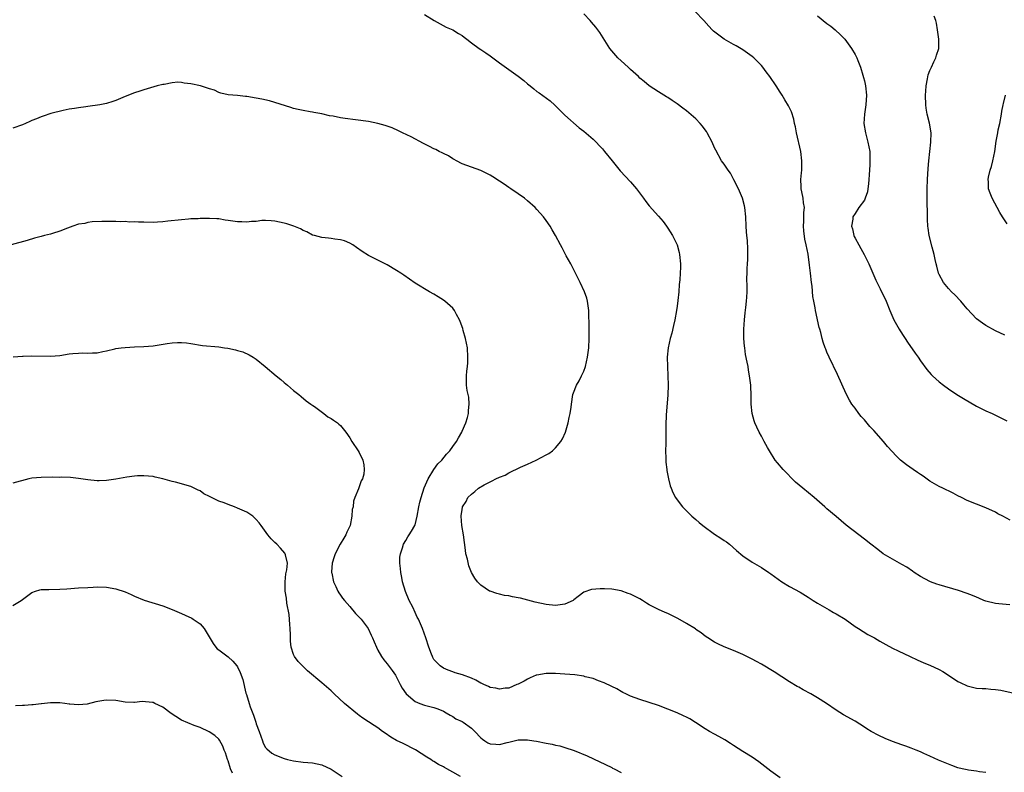
# Model space of a CAD drawing. Units: inches. Extents: x 2679000 to 2682000, y 1551000 to 1552696.
# Drawn here: x 2680026 to 2680237, y 1552372 to 1552533 of the extents above; entities that cross this region are included whole.
import ezdxf

# ---------------------------------------------------------------- set-up
doc = ezdxf.new("R2010")
doc.units = ezdxf.units.IN
doc.header["$MEASUREMENT"] = 0
doc.layers.add('LD26791551_10ft', color=62, linetype='Continuous')

msp = doc.modelspace()

# ---------------------------------------------------------------- linework, layer by layer
at = {"layer": 'LD26791551_10ft'}
for points, elevation in [([(2680113, 1552534.31), (2680115.02, 1552533), (2680117.59, 1552531.59), (2680119, 1552530.97), (2680120.23, 1552530.23), (2680121, 1552529.77), (2680121.44, 1552529.44), (2680122, 1552529), (2680123, 1552528.24), (2680124.68, 1552527), (2680125, 1552526.8), (2680126.07, 1552526.07), (2680127, 1552525.42), (2680129, 1552523.91), (2680133, 1552521.09), (2680134.18, 1552520.18), (2680135, 1552519.44), (2680135.54, 1552519), (2680136.36, 1552518.37), (2680137, 1552517.85), (2680137.5, 1552517.5), (2680139.82, 1552515.82), (2680140.86, 1552514.86), (2680143, 1552512.76), (2680146.05, 1552510.05), (2680147, 1552509.32), (2680149, 1552507.61), (2680151, 1552505.57), (2680151.48, 1552505), (2680153.1, 1552503), (2680154.82, 1552500.82), (2680157, 1552498.48), (2680158.31, 1552497), (2680159.78, 1552495), (2680160.28, 1552494.28), (2680161, 1552493.38), (2680163, 1552491.18), (2680164.02, 1552490.02), (2680164.7, 1552489), (2680164.84, 1552488.84), (2680165, 1552488.6), (2680166.02, 1552487), (2680166.98, 1552485), (2680167.41, 1552483.41), (2680167.5, 1552483), (2680167.71, 1552481), (2680167.71, 1552480.29), (2680167.66, 1552479), (2680167.54, 1552477.54), (2680167.43, 1552476.57), (2680167.33, 1552475), (2680167.16, 1552473.16), (2680167, 1552471.93), (2680166.87, 1552471), (2680166.5, 1552469), (2680166.23, 1552467.77), (2680165.84, 1552466.16), (2680165.51, 1552465), (2680165.06, 1552463), (2680164.86, 1552461), (2680164.9, 1552459), (2680165.01, 1552457), (2680165.05, 1552455), (2680164.96, 1552452.96), (2680164.6, 1552448.6), (2680164.54, 1552446.54), (2680164.58, 1552445), (2680164.59, 1552443.41), (2680164.53, 1552442.53), (2680164.52, 1552441), (2680164.59, 1552439.41), (2680164.56, 1552439), (2680164.55, 1552438.55), (2680164.76, 1552437), (2680164.77, 1552436.77), (2680165.11, 1552435), (2680165.49, 1552433.49), (2680165.68, 1552433), (2680166.08, 1552432.08), (2680166.65, 1552431), (2680167, 1552430.48), (2680168.15, 1552429), (2680169, 1552428.18), (2680170.14, 1552427), (2680171, 1552426.31), (2680171.68, 1552425.68), (2680172.45, 1552425), (2680175, 1552423.17), (2680176.31, 1552422.31), (2680177, 1552421.82), (2680177.5, 1552421.5), (2680178.15, 1552421), (2680179.67, 1552419.67), (2680181, 1552418.57), (2680183, 1552417.2), (2680185, 1552416.02), (2680186.58, 1552415), (2680187, 1552414.71), (2680189.33, 1552413), (2680191, 1552411.98), (2680193.26, 1552410.74), (2680195, 1552409.69), (2680196.03, 1552409), (2680197, 1552408.39), (2680199, 1552407.25), (2680199.49, 1552407), (2680200.43, 1552406.43), (2680201, 1552406.11), (2680202.87, 1552405), (2680205, 1552403.46), (2680205.74, 1552403), (2680207.71, 1552401.71), (2680209.14, 1552401), (2680210.31, 1552400.31), (2680211.58, 1552399.58), (2680213, 1552398.81), (2680214.2, 1552398.2), (2680216.76, 1552397), (2680218.3, 1552396.3), (2680219.69, 1552395.69), (2680221, 1552395.17), (2680223, 1552394.25), (2680223.8, 1552393.8), (2680225.02, 1552393.02), (2680227, 1552391.69), (2680227.45, 1552391.45), (2680229, 1552390.73), (2680230.4, 1552390.4), (2680231, 1552390.28), (2680232.19, 1552390.19), (2680233, 1552390.15), (2680234.05, 1552390.05), (2680235, 1552389.99), (2680236.21, 1552389.79), (2680239, 1552389.19)], 8970), ([(2680238.09, 1552408.09), (2680235.72, 1552408.28), (2680235, 1552408.36), (2680233, 1552408.82), (2680232.55, 1552409), (2680231.49, 1552409.49), (2680231, 1552409.67), (2680230.09, 1552410.09), (2680229, 1552410.49), (2680227.14, 1552411.14), (2680223, 1552412.32), (2680222.51, 1552412.51), (2680221.11, 1552413), (2680221, 1552413.04), (2680219, 1552414.15), (2680217.68, 1552415), (2680217.28, 1552415.28), (2680216.08, 1552416.08), (2680215, 1552416.71), (2680213, 1552417.84), (2680211.04, 1552419), (2680209.88, 1552419.88), (2680208.36, 1552421), (2680207, 1552422.09), (2680205.8, 1552423), (2680203.13, 1552425.13), (2680202.05, 1552426.05), (2680201, 1552426.92), (2680199, 1552428.62), (2680198.58, 1552429), (2680196.26, 1552431), (2680193.82, 1552433), (2680192.31, 1552434.31), (2680189.61, 1552437), (2680188.41, 1552438.41), (2680187.94, 1552439), (2680186.71, 1552441), (2680186.32, 1552441.68), (2680185.59, 1552443), (2680185, 1552444.12), (2680184.5, 1552445), (2680184.02, 1552446.02), (2680183.59, 1552447), (2680183.43, 1552447.43), (2680183.03, 1552449), (2680182.83, 1552451), (2680182.78, 1552452.78), (2680182.8, 1552453), (2680182.7, 1552454.7), (2680182.71, 1552455), (2680182.51, 1552456.51), (2680182.47, 1552457), (2680182.24, 1552458.24), (2680182.13, 1552459), (2680181.93, 1552459.93), (2680181.62, 1552461.62), (2680181.42, 1552463), (2680181.38, 1552463.38), (2680181.26, 1552465), (2680181.25, 1552467), (2680181.36, 1552469), (2680181.53, 1552470.47), (2680181.65, 1552471.65), (2680181.84, 1552473), (2680181.87, 1552473.87), (2680181.95, 1552475), (2680181.95, 1552476.05), (2680181.9, 1552477.9), (2680181.94, 1552479), (2680181.95, 1552479.95), (2680182.05, 1552481), (2680182.12, 1552481.88), (2680182.12, 1552483), (2680182.08, 1552484.08), (2680181.99, 1552485.99), (2680181.86, 1552487), (2680181.83, 1552487.83), (2680181.71, 1552489), (2680181.63, 1552491), (2680181.44, 1552493), (2680181.36, 1552493.36), (2680180.92, 1552495), (2680180.06, 1552497), (2680179.09, 1552498.91), (2680178.37, 1552500.37), (2680177.86, 1552501), (2680177, 1552502.3), (2680176.47, 1552503), (2680175.24, 1552505.24), (2680175, 1552505.76), (2680174.48, 1552507), (2680173.42, 1552509), (2680173.25, 1552509.25), (2680173, 1552509.62), (2680172.4, 1552510.4), (2680171.9, 1552511), (2680171, 1552511.95), (2680169, 1552513.66), (2680168.22, 1552514.22), (2680167, 1552515.2), (2680165.9, 1552515.9), (2680165, 1552516.55), (2680164.71, 1552516.71), (2680163, 1552517.71), (2680161, 1552519.06), (2680159.92, 1552519.92), (2680159, 1552520.7), (2680158.71, 1552521), (2680157, 1552522.5), (2680156.5, 1552523), (2680155, 1552524.35), (2680154.31, 1552525), (2680153, 1552526.49), (2680152.57, 1552527), (2680150.43, 1552530.43), (2680150.03, 1552531), (2680149.57, 1552531.57), (2680148.67, 1552532.67), (2680148.39, 1552533), (2680147, 1552534.42)], 8980), ([(2680238.18, 1552426.18), (2680236.63, 1552427), (2680235.55, 1552427.55), (2680235, 1552427.86), (2680233, 1552428.82), (2680231, 1552429.58), (2680229, 1552430.39), (2680227.76, 1552431), (2680227, 1552431.4), (2680225.97, 1552431.97), (2680225, 1552432.41), (2680224.61, 1552432.61), (2680223.78, 1552433), (2680223, 1552433.34), (2680221, 1552434.49), (2680219.54, 1552435.54), (2680219, 1552435.91), (2680218.37, 1552436.37), (2680217.41, 1552437), (2680216, 1552438), (2680214.71, 1552439), (2680213.85, 1552439.85), (2680211.94, 1552441.94), (2680211.08, 1552443), (2680209, 1552445.33), (2680208.2, 1552446.2), (2680207, 1552447.62), (2680206.35, 1552448.35), (2680205.83, 1552449), (2680205, 1552450.09), (2680204.35, 1552451), (2680203.81, 1552451.81), (2680203.14, 1552453.14), (2680201.29, 1552457.29), (2680199.49, 1552461), (2680199, 1552462.1), (2680198.73, 1552462.73), (2680198.63, 1552463), (2680198.22, 1552464.22), (2680197.99, 1552465), (2680197.69, 1552466.31), (2680197.49, 1552467), (2680197.37, 1552467.37), (2680196.52, 1552471), (2680196.45, 1552471.55), (2680196.18, 1552473), (2680196.02, 1552474.02), (2680195.83, 1552476.17), (2680195.73, 1552477), (2680195.51, 1552479), (2680195.3, 1552480.7), (2680194.98, 1552483.02), (2680194.58, 1552485), (2680194.25, 1552486.25), (2680194.06, 1552488.06), (2680193.98, 1552489), (2680194.09, 1552490.09), (2680194.09, 1552491), (2680194.04, 1552491.96), (2680194.21, 1552493), (2680194, 1552494), (2680193.93, 1552495), (2680193.63, 1552496.37), (2680193.51, 1552497), (2680193.48, 1552497.48), (2680193.45, 1552499), (2680193.58, 1552500.42), (2680193.61, 1552501), (2680193.65, 1552503), (2680193.41, 1552505), (2680192.46, 1552509), (2680192.25, 1552510.25), (2680192.08, 1552511), (2680191.92, 1552511.92), (2680191.44, 1552513.44), (2680190.77, 1552514.77), (2680190.03, 1552516.03), (2680189.4, 1552517), (2680189, 1552517.66), (2680188.13, 1552519), (2680186.78, 1552521), (2680186, 1552522), (2680185.3, 1552523), (2680185, 1552523.34), (2680183.35, 1552525), (2680183, 1552525.3), (2680182.02, 1552526.02), (2680181, 1552526.71), (2680179.57, 1552527.57), (2680179, 1552527.88), (2680177, 1552529.03), (2680175.87, 1552529.87), (2680174.75, 1552530.75), (2680174.48, 1552531), (2680173.75, 1552531.75), (2680172.7, 1552533), (2680170.78, 1552535)], 8990), ([(2680197, 1552533.98), (2680199, 1552532.39), (2680199.8, 1552531.8), (2680200.78, 1552531), (2680201.91, 1552529.91), (2680202.81, 1552529), (2680204.23, 1552527), (2680205, 1552525.71), (2680205.36, 1552525), (2680205.58, 1552524.42), (2680206.17, 1552523), (2680206.67, 1552521.33), (2680206.83, 1552520.83), (2680207, 1552520.1), (2680207.22, 1552519), (2680207.43, 1552517), (2680207.34, 1552515), (2680207.04, 1552513), (2680206.92, 1552511), (2680207.23, 1552509), (2680207.77, 1552507), (2680207.98, 1552505.98), (2680208.15, 1552505), (2680208.18, 1552504.18), (2680208.18, 1552503), (2680208.15, 1552502.15), (2680208.01, 1552499.99), (2680207.98, 1552499), (2680207.9, 1552498.1), (2680207.77, 1552497), (2680207.65, 1552496.35), (2680207.19, 1552495), (2680207, 1552494.58), (2680205.85, 1552493), (2680205, 1552491.76), (2680204.57, 1552491), (2680204.53, 1552490.53), (2680204.24, 1552489), (2680204.43, 1552488.43), (2680204.72, 1552487), (2680204.82, 1552486.82), (2680205, 1552486.46), (2680205.79, 1552485), (2680206.26, 1552484.26), (2680206.93, 1552483), (2680207.96, 1552481), (2680208.82, 1552479), (2680209.46, 1552477.46), (2680210.4, 1552475.6), (2680211.65, 1552473), (2680212.45, 1552471), (2680213.31, 1552469), (2680214.42, 1552467), (2680214.64, 1552466.64), (2680215.43, 1552465.43), (2680215.74, 1552465), (2680216.24, 1552464.24), (2680217.87, 1552461.87), (2680218.48, 1552461), (2680219, 1552460.22), (2680220.36, 1552458.36), (2680221.29, 1552457.29), (2680221.59, 1552457), (2680223, 1552455.73), (2680223.9, 1552455), (2680225, 1552454.21), (2680226.8, 1552453), (2680228.16, 1552452.16), (2680231, 1552450.53), (2680233, 1552449.55), (2680234.31, 1552449), (2680237.43, 1552447.43)], 9000), ([(2680237, 1552465.69), (2680235, 1552466.64), (2680233, 1552467.8), (2680232.27, 1552468.27), (2680231, 1552469.22), (2680229, 1552471.34), (2680228.23, 1552472.23), (2680227.62, 1552473), (2680226.31, 1552474.31), (2680225.65, 1552475), (2680225, 1552475.71), (2680223.92, 1552477), (2680223, 1552478.7), (2680222.85, 1552479), (2680222.48, 1552480.48), (2680222.32, 1552481), (2680222.11, 1552481.89), (2680221.9, 1552483), (2680221.5, 1552484.5), (2680220.88, 1552487), (2680220.62, 1552488.62), (2680220.57, 1552489), (2680220.47, 1552490.47), (2680220.49, 1552491.51), (2680220.42, 1552494.42), (2680220.44, 1552495.56), (2680220.43, 1552497), (2680220.49, 1552499), (2680220.65, 1552501.35), (2680220.81, 1552503), (2680221.01, 1552505), (2680221.24, 1552507), (2680221.3, 1552509), (2680220.94, 1552511.06), (2680220.45, 1552513), (2680220.23, 1552514.23), (2680220.14, 1552515), (2680220.06, 1552517), (2680220.11, 1552517.89), (2680220.19, 1552519), (2680220.5, 1552520.5), (2680220.64, 1552521.36), (2680221, 1552522.29), (2680221.33, 1552523), (2680221.83, 1552524.17), (2680222.31, 1552525), (2680222.43, 1552525.57), (2680222.91, 1552527), (2680222.92, 1552529), (2680222.66, 1552531), (2680222.4, 1552532.4), (2680222.25, 1552533), (2680221.94, 1552533.94)], 9010), ([(2680233, 1552372.21), (2680231.62, 1552372.38), (2680231, 1552372.49), (2680229.27, 1552372.73), (2680229, 1552372.77), (2680227.9, 1552373), (2680227, 1552373.24), (2680225.72, 1552373.72), (2680225, 1552373.97), (2680222.86, 1552374.86), (2680221, 1552375.69), (2680219.7, 1552376.3), (2680219, 1552376.61), (2680218.05, 1552377), (2680217, 1552377.43), (2680215.84, 1552377.84), (2680215, 1552378.11), (2680213, 1552378.84), (2680211.47, 1552379.47), (2680210.1, 1552380.1), (2680208.49, 1552381), (2680207.56, 1552381.56), (2680207, 1552381.93), (2680205, 1552383.18), (2680202.57, 1552384.57), (2680201, 1552385.51), (2680198.88, 1552387), (2680197, 1552388.19), (2680195.58, 1552389), (2680193.9, 1552389.9), (2680193, 1552390.43), (2680192.61, 1552390.61), (2680191, 1552391.6), (2680187.72, 1552393.72), (2680185, 1552395.35), (2680183.94, 1552395.94), (2680183, 1552396.48), (2680181, 1552397.47), (2680179, 1552398.29), (2680177.05, 1552399.05), (2680175.69, 1552399.69), (2680175, 1552400.08), (2680173.56, 1552401), (2680173, 1552401.39), (2680172.1, 1552402.1), (2680171, 1552402.82), (2680170.9, 1552402.9), (2680169, 1552404.09), (2680167.13, 1552405.13), (2680165, 1552406.19), (2680164.43, 1552406.43), (2680163, 1552407.07), (2680161, 1552408.08), (2680160.41, 1552408.41), (2680159.56, 1552409), (2680159, 1552409.32), (2680157, 1552410.34), (2680156.52, 1552410.52), (2680155, 1552411.03), (2680153, 1552411.38), (2680151.45, 1552411.45), (2680151, 1552411.5), (2680150.49, 1552411.51), (2680148.66, 1552411.34), (2680147, 1552410.74), (2680145.85, 1552409.85), (2680144.87, 1552409.13), (2680144.73, 1552409), (2680143, 1552408.22), (2680141.95, 1552408.05), (2680141, 1552407.93), (2680139, 1552408.14), (2680136.65, 1552408.65), (2680133.46, 1552409.46), (2680133, 1552409.59), (2680131.76, 1552409.76), (2680131, 1552409.97), (2680130.06, 1552410.06), (2680129, 1552410.33), (2680128.45, 1552410.45), (2680127, 1552410.95), (2680126.89, 1552411), (2680125, 1552412.28), (2680124.63, 1552412.63), (2680124.31, 1552413), (2680123.74, 1552413.74), (2680123, 1552414.96), (2680122.42, 1552416.42), (2680122.15, 1552417.85), (2680121.84, 1552419), (2680121.72, 1552419.72), (2680121.31, 1552423), (2680120.98, 1552425), (2680120.78, 1552427), (2680120.84, 1552427.16), (2680121, 1552428.35), (2680121.11, 1552429), (2680121.86, 1552430.14), (2680122.24, 1552431), (2680123, 1552431.74), (2680123.72, 1552432.28), (2680124.48, 1552433), (2680125.72, 1552433.72), (2680127, 1552434.38), (2680127.45, 1552434.55), (2680128.23, 1552435), (2680129, 1552435.37), (2680130.19, 1552435.81), (2680131, 1552436.3), (2680133.52, 1552437.52), (2680135, 1552438.17), (2680136.85, 1552439), (2680139, 1552440.12), (2680139.56, 1552440.44), (2680140.3, 1552441), (2680141, 1552441.65), (2680142.15, 1552443), (2680142.45, 1552443.55), (2680143.09, 1552445), (2680143.65, 1552447), (2680143.88, 1552448.12), (2680144.09, 1552449), (2680144.29, 1552450.29), (2680144.38, 1552451), (2680144.71, 1552453), (2680145, 1552453.78), (2680145.35, 1552454.65), (2680145.47, 1552455), (2680146.04, 1552455.96), (2680146.53, 1552457), (2680147, 1552458.05), (2680147.39, 1552459), (2680147.85, 1552461), (2680148.08, 1552463), (2680148.18, 1552465), (2680148.19, 1552466.19), (2680148.16, 1552467), (2680148.18, 1552468.18), (2680148.09, 1552469.91), (2680148.09, 1552471), (2680147.84, 1552473), (2680147.65, 1552473.65), (2680147.2, 1552475), (2680146.27, 1552477), (2680144.23, 1552481), (2680143.29, 1552482.71), (2680142.4, 1552484.4), (2680142.05, 1552485), (2680141, 1552487), (2680140.26, 1552488.26), (2680139.85, 1552489), (2680139, 1552490.23), (2680138.44, 1552491), (2680137, 1552492.59), (2680136.61, 1552493), (2680135, 1552494.46), (2680134.33, 1552495), (2680133, 1552495.97), (2680131.44, 1552497), (2680131, 1552497.31), (2680129.97, 1552497.97), (2680129, 1552498.67), (2680127.57, 1552499.57), (2680127, 1552499.92), (2680126.29, 1552500.29), (2680125, 1552500.9), (2680123, 1552501.61), (2680121, 1552502.37), (2680119.79, 1552503), (2680119.3, 1552503.3), (2680119, 1552503.44), (2680118.07, 1552504.07), (2680117, 1552504.57), (2680116.73, 1552504.73), (2680116.14, 1552505), (2680115.41, 1552505.41), (2680115, 1552505.59), (2680114.07, 1552506.07), (2680112.73, 1552506.73), (2680110.12, 1552508.12), (2680108.28, 1552509), (2680107.43, 1552509.43), (2680106.03, 1552510.03), (2680104.55, 1552510.55), (2680103, 1552511), (2680101, 1552511.4), (2680098.24, 1552511.76), (2680096.01, 1552512.01), (2680095, 1552512.2), (2680093.46, 1552512.54), (2680092.64, 1552512.64), (2680091, 1552513.01), (2680089.3, 1552513.3), (2680089, 1552513.38), (2680088.52, 1552513.48), (2680087, 1552513.73), (2680085.96, 1552513.96), (2680085, 1552514.21), (2680084.39, 1552514.39), (2680081, 1552515.49), (2680079.82, 1552515.82), (2680078.19, 1552516.19), (2680077, 1552516.41), (2680075, 1552516.73), (2680074.74, 1552516.74), (2680073, 1552516.95), (2680071, 1552517.12), (2680069.46, 1552517.46), (2680069, 1552517.6), (2680068.07, 1552518.07), (2680067, 1552518.37), (2680065.08, 1552519), (2680063, 1552519.45), (2680061.6, 1552519.6), (2680061, 1552519.72), (2680060.22, 1552519.78), (2680059, 1552519.68), (2680057.33, 1552519.33), (2680057, 1552519.31), (2680055.79, 1552519), (2680053, 1552518.2), (2680052.11, 1552517.89), (2680051, 1552517.56), (2680049, 1552516.74), (2680047, 1552515.9), (2680046.33, 1552515.67), (2680045, 1552515.26), (2680043.59, 1552515), (2680041, 1552514.63), (2680040.54, 1552514.54), (2680039, 1552514.33), (2680038.18, 1552514.18), (2680037, 1552514.01), (2680035.75, 1552513.75), (2680033.1, 1552513.09), (2680031.45, 1552512.55), (2680031, 1552512.43), (2680030.01, 1552511.99), (2680029, 1552511.61), (2680028.59, 1552511.41), (2680027.68, 1552511), (2680027, 1552510.72), (2680025, 1552509.97)], 8960), ([(2680237.53, 1552489.53), (2680236.56, 1552491), (2680235.98, 1552491.98), (2680234.32, 1552495), (2680233.89, 1552496.11), (2680233.51, 1552497), (2680233.51, 1552498.49), (2680233.44, 1552499), (2680233.52, 1552499.52), (2680233.91, 1552501), (2680234.19, 1552501.81), (2680234.47, 1552503), (2680234.87, 1552505), (2680235.19, 1552507.19), (2680235.51, 1552509), (2680235.63, 1552509.63), (2680235.94, 1552511), (2680236.33, 1552513), (2680236.41, 1552513.59), (2680236.69, 1552515), (2680236.72, 1552515.28), (2680237.14, 1552517)], 9020), ([(2680189, 1552371.08), (2680187, 1552372.52), (2680186.4, 1552373), (2680184.47, 1552374.47), (2680183.73, 1552375), (2680183, 1552375.49), (2680181, 1552376.72), (2680179, 1552378), (2680178.41, 1552378.41), (2680177.17, 1552379.17), (2680175.91, 1552379.91), (2680175, 1552380.4), (2680173.91, 1552381), (2680173, 1552381.56), (2680170.92, 1552382.92), (2680169.68, 1552383.68), (2680169, 1552384.04), (2680168.35, 1552384.35), (2680167, 1552384.94), (2680165, 1552385.74), (2680163, 1552386.51), (2680161, 1552387.2), (2680159, 1552387.85), (2680157, 1552388.57), (2680156.02, 1552389), (2680155.34, 1552389.34), (2680155, 1552389.51), (2680154.07, 1552390.07), (2680153, 1552390.58), (2680151.38, 1552391.38), (2680150.2, 1552391.8), (2680149, 1552392.28), (2680147.3, 1552392.7), (2680147, 1552392.79), (2680145.08, 1552393.08), (2680143, 1552393.27), (2680141, 1552393.39), (2680139, 1552393.39), (2680137, 1552393.06), (2680136.81, 1552393), (2680135.57, 1552392.43), (2680135, 1552392.14), (2680134.27, 1552391.73), (2680133, 1552391.11), (2680132.69, 1552391), (2680131, 1552390.27), (2680130.25, 1552390.25), (2680129, 1552390.03), (2680128.24, 1552390.24), (2680127, 1552390.39), (2680126.62, 1552390.62), (2680125.67, 1552391), (2680125.22, 1552391.22), (2680125, 1552391.29), (2680123.95, 1552391.95), (2680123, 1552392.35), (2680121.1, 1552393.1), (2680119.55, 1552393.55), (2680119, 1552393.73), (2680118.06, 1552394.06), (2680117, 1552394.54), (2680116.35, 1552395), (2680115, 1552396.4), (2680114.77, 1552396.77), (2680114.65, 1552397), (2680114.45, 1552397.55), (2680113.87, 1552399), (2680113.29, 1552401), (2680112.54, 1552403), (2680111.66, 1552405), (2680111.43, 1552405.43), (2680111, 1552406.41), (2680110.47, 1552407.53), (2680109.72, 1552409), (2680108.91, 1552410.91), (2680108.29, 1552413), (2680108.1, 1552413.9), (2680107.9, 1552415), (2680107.85, 1552415.85), (2680107.7, 1552417), (2680107.72, 1552418.28), (2680107.81, 1552419), (2680108.28, 1552420.28), (2680108.47, 1552421), (2680109, 1552421.82), (2680109.41, 1552422.59), (2680109.7, 1552423), (2680110.18, 1552423.82), (2680110.93, 1552425), (2680111, 1552425.19), (2680111.4, 1552427), (2680111.74, 1552429), (2680111.98, 1552430.02), (2680112.24, 1552431), (2680112.93, 1552433.07), (2680113.76, 1552435), (2680115, 1552436.99), (2680115.81, 1552438.19), (2680116.71, 1552439), (2680117.7, 1552440.3), (2680118.39, 1552441), (2680119, 1552441.92), (2680119.83, 1552443), (2680120.23, 1552443.77), (2680120.94, 1552445), (2680121, 1552445.16), (2680121.79, 1552447), (2680122.13, 1552448.13), (2680122.36, 1552449), (2680122.38, 1552449.62), (2680122.55, 1552451), (2680122.45, 1552452.45), (2680122.12, 1552453.88), (2680121.97, 1552455), (2680121.94, 1552457), (2680122, 1552458), (2680122.15, 1552459), (2680122.23, 1552459.77), (2680122.27, 1552461), (2680122.14, 1552463), (2680121.98, 1552463.98), (2680121.76, 1552465), (2680121.25, 1552466.75), (2680121.15, 1552467.15), (2680120.63, 1552468.63), (2680120.48, 1552469), (2680119.84, 1552470.16), (2680119.41, 1552471), (2680119, 1552471.47), (2680117.29, 1552473), (2680117, 1552473.22), (2680115.92, 1552473.92), (2680115, 1552474.49), (2680114.05, 1552475), (2680111, 1552476.86), (2680108.54, 1552478.54), (2680107.89, 1552479), (2680107, 1552479.56), (2680105, 1552480.74), (2680104.53, 1552481), (2680103, 1552481.74), (2680101.43, 1552482.57), (2680101, 1552482.78), (2680099.62, 1552483.62), (2680098.47, 1552484.47), (2680097.66, 1552485), (2680097, 1552485.4), (2680095.9, 1552485.9), (2680095, 1552486.1), (2680093.79, 1552486.21), (2680093, 1552486.39), (2680092.48, 1552486.48), (2680091, 1552486.6), (2680089.48, 1552487), (2680089, 1552487.13), (2680087.8, 1552487.8), (2680087, 1552488.1), (2680086.43, 1552488.43), (2680085.02, 1552489.02), (2680083.55, 1552489.55), (2680083, 1552489.7), (2680081, 1552490.12), (2680080.19, 1552490.19), (2680079, 1552490.22), (2680078.21, 1552490.21), (2680077, 1552490.03), (2680076.01, 1552490.01), (2680075, 1552489.86), (2680073.94, 1552489.94), (2680073, 1552489.95), (2680071, 1552490.25), (2680070.33, 1552490.33), (2680069, 1552490.57), (2680068.56, 1552490.56), (2680067, 1552490.69), (2680066.65, 1552490.65), (2680065, 1552490.65), (2680064.6, 1552490.6), (2680063, 1552490.56), (2680062.5, 1552490.5), (2680061, 1552490.4), (2680058.08, 1552490.08), (2680057, 1552489.95), (2680055.91, 1552489.91), (2680055, 1552489.84), (2680053, 1552489.87), (2680051.86, 1552489.86), (2680051, 1552489.95), (2680049.91, 1552489.91), (2680049, 1552490.02), (2680047.97, 1552489.97), (2680047, 1552490.03), (2680044.01, 1552490.01), (2680041.94, 1552489.94), (2680041, 1552489.83), (2680040.38, 1552489.62), (2680039, 1552489.43), (2680037.77, 1552489), (2680036.63, 1552488.63), (2680035, 1552487.92), (2680033.46, 1552487.46), (2680033, 1552487.29), (2680031.71, 1552487), (2680031, 1552486.79), (2680029.57, 1552486.43), (2680028.01, 1552485.99), (2680024.64, 1552485)], 8950), ([(2680025.07, 1552461.07), (2680027, 1552461.22), (2680027.21, 1552461.21), (2680029, 1552461.31), (2680033, 1552461.23), (2680035, 1552461.38), (2680037, 1552461.71), (2680037.82, 1552461.82), (2680039, 1552461.9), (2680039.96, 1552461.96), (2680041, 1552461.88), (2680041.97, 1552461.97), (2680043, 1552461.95), (2680044.2, 1552462.2), (2680045, 1552462.39), (2680046.77, 1552462.77), (2680047, 1552462.85), (2680048.12, 1552463), (2680049, 1552463.1), (2680051, 1552463.23), (2680053, 1552463.3), (2680055, 1552463.46), (2680057.97, 1552463.97), (2680059, 1552464.11), (2680060.18, 1552464.18), (2680061, 1552464.18), (2680062.08, 1552464.08), (2680063, 1552463.94), (2680065.53, 1552463.53), (2680069, 1552463.21), (2680070.24, 1552463), (2680070.91, 1552462.91), (2680072.58, 1552462.57), (2680073, 1552462.43), (2680074.12, 1552462.12), (2680075.52, 1552461.52), (2680076.37, 1552461), (2680077, 1552460.59), (2680078.94, 1552459), (2680081.28, 1552457), (2680082.25, 1552456.25), (2680083, 1552455.59), (2680083.72, 1552455), (2680085, 1552453.91), (2680086.14, 1552453), (2680086.59, 1552452.59), (2680087.68, 1552451.68), (2680088.69, 1552451), (2680088.85, 1552450.85), (2680089, 1552450.77), (2680089.72, 1552450.28), (2680091.46, 1552449), (2680092.28, 1552448.28), (2680093, 1552447.89), (2680093.51, 1552447.51), (2680094.34, 1552447), (2680094.67, 1552446.67), (2680095, 1552446.38), (2680096.17, 1552445), (2680097, 1552443.78), (2680097.46, 1552443), (2680098.79, 1552441), (2680099, 1552440.62), (2680099.76, 1552439), (2680100, 1552438), (2680100.06, 1552437), (2680099.98, 1552435.98), (2680099.72, 1552435), (2680099.43, 1552434.57), (2680099, 1552433.29), (2680098.9, 1552433.1), (2680098.87, 1552432.87), (2680098.09, 1552431), (2680097.78, 1552430.22), (2680097.69, 1552429), (2680097.54, 1552428.46), (2680097.44, 1552427), (2680097.05, 1552425), (2680097, 1552424.86), (2680096.39, 1552423.61), (2680096.17, 1552423), (2680095.7, 1552422.29), (2680094.94, 1552421), (2680093.85, 1552419), (2680093.66, 1552418.34), (2680093.21, 1552417), (2680093.09, 1552415.09), (2680093.1, 1552415), (2680093.14, 1552414.86), (2680093.54, 1552413), (2680094.05, 1552411.95), (2680094.45, 1552411), (2680094.64, 1552410.64), (2680095, 1552410.15), (2680095.47, 1552409.47), (2680095.84, 1552409), (2680097, 1552407.7), (2680098.23, 1552406.23), (2680099, 1552405.46), (2680099.4, 1552405), (2680100.92, 1552403), (2680101.6, 1552401.6), (2680101.86, 1552401), (2680102.18, 1552400.18), (2680102.68, 1552399), (2680103, 1552398.39), (2680103.8, 1552397), (2680104.29, 1552396.29), (2680105, 1552395.46), (2680106.04, 1552394.04), (2680106.77, 1552393), (2680107, 1552392.63), (2680107.79, 1552391), (2680108.21, 1552390.21), (2680109.07, 1552389), (2680111, 1552387.38), (2680111.94, 1552387), (2680113, 1552386.6), (2680113.56, 1552386.44), (2680115, 1552386.08), (2680115.8, 1552385.8), (2680117, 1552385.32), (2680117.63, 1552385), (2680118.45, 1552384.45), (2680119, 1552384.18), (2680119.7, 1552383.7), (2680121, 1552383.15), (2680121.23, 1552383), (2680123, 1552381.72), (2680123.73, 1552381), (2680125, 1552379.65), (2680125.34, 1552379.34), (2680125.87, 1552379), (2680126.53, 1552378.53), (2680127, 1552378.35), (2680128.25, 1552378.25), (2680129, 1552378.21), (2680130.65, 1552378.65), (2680131, 1552378.7), (2680133, 1552379.18), (2680135, 1552379.18), (2680136.33, 1552379), (2680136.9, 1552378.9), (2680139, 1552378.48), (2680140.26, 1552378.26), (2680141, 1552378.07), (2680141.9, 1552377.9), (2680143, 1552377.57), (2680145, 1552376.9), (2680147.76, 1552375.76), (2680153, 1552373.27), (2680153.17, 1552373.17), (2680153.53, 1552373), (2680155, 1552372.21)], 8940), ([(2680120.64, 1552371.36), (2680119, 1552372.27), (2680117.76, 1552373), (2680117.26, 1552373.26), (2680117, 1552373.43), (2680115.93, 1552373.93), (2680115, 1552374.55), (2680114.71, 1552374.71), (2680114.34, 1552375), (2680113.46, 1552375.46), (2680111.07, 1552377.07), (2680108.43, 1552378.43), (2680107, 1552379.08), (2680105.8, 1552379.8), (2680104.59, 1552380.59), (2680104.01, 1552381), (2680103, 1552381.76), (2680102.23, 1552382.23), (2680101, 1552383.06), (2680099.8, 1552383.8), (2680099, 1552384.43), (2680098.66, 1552384.66), (2680095.87, 1552387), (2680093.67, 1552389), (2680093, 1552389.66), (2680091, 1552391.41), (2680087.97, 1552393.97), (2680086.93, 1552394.93), (2680085.93, 1552395.93), (2680085.2, 1552397), (2680085, 1552397.42), (2680084.49, 1552399), (2680084.32, 1552400.32), (2680084.34, 1552401), (2680084.34, 1552401.66), (2680084.27, 1552403), (2680084.17, 1552403.83), (2680084.01, 1552406.01), (2680083.56, 1552408.44), (2680083.46, 1552409.46), (2680083.22, 1552411), (2680083.16, 1552413), (2680083.34, 1552414.66), (2680083.52, 1552415.52), (2680083.67, 1552417), (2680083.24, 1552418.76), (2680083.22, 1552419), (2680083.14, 1552419.14), (2680082.2, 1552420.2), (2680081.39, 1552421), (2680081, 1552421.36), (2680080.16, 1552422.16), (2680079.45, 1552423), (2680078.03, 1552425), (2680077.61, 1552425.61), (2680077, 1552426.31), (2680076.66, 1552426.66), (2680076.25, 1552427), (2680075, 1552427.84), (2680073, 1552428.75), (2680072.37, 1552429), (2680071, 1552429.48), (2680070.16, 1552429.84), (2680069, 1552430.26), (2680067.43, 1552431), (2680067.15, 1552431.15), (2680067, 1552431.26), (2680065.81, 1552431.81), (2680065, 1552432.42), (2680064.57, 1552432.57), (2680063, 1552433.35), (2680059.73, 1552434.27), (2680059, 1552434.45), (2680058.54, 1552434.54), (2680057, 1552435.02), (2680055.36, 1552435.36), (2680055, 1552435.47), (2680053, 1552435.65), (2680051.61, 1552435.61), (2680051, 1552435.56), (2680049.35, 1552435.35), (2680047, 1552434.91), (2680045, 1552434.61), (2680043.45, 1552434.55), (2680043, 1552434.56), (2680041, 1552434.77), (2680039, 1552435.1), (2680037.29, 1552435.29), (2680035.33, 1552435.33), (2680035, 1552435.32), (2680033.35, 1552435.35), (2680031, 1552435.32), (2680029, 1552435.12), (2680028.38, 1552435), (2680025, 1552434.11)], 8930), ([(2680025, 1552407.93), (2680026.76, 1552409), (2680029, 1552410.71), (2680029.82, 1552411), (2680030.72, 1552411.28), (2680031, 1552411.32), (2680032.63, 1552411.37), (2680035, 1552411.39), (2680036.53, 1552411.47), (2680039, 1552411.67), (2680041, 1552411.79), (2680042.15, 1552411.85), (2680043, 1552411.88), (2680045, 1552411.83), (2680047, 1552411.5), (2680049, 1552410.84), (2680050.28, 1552410.28), (2680051, 1552409.93), (2680053.05, 1552409.05), (2680057, 1552407.85), (2680059, 1552407.06), (2680061, 1552406.18), (2680061.83, 1552405.83), (2680063.2, 1552405.2), (2680063.51, 1552405), (2680065, 1552403.97), (2680065.87, 1552403), (2680067.78, 1552399.78), (2680068.33, 1552399), (2680068.66, 1552398.67), (2680069, 1552398.44), (2680071, 1552396.92), (2680072.01, 1552396.01), (2680072.88, 1552395), (2680073, 1552394.82), (2680073.6, 1552393.6), (2680074.12, 1552392.12), (2680074.8, 1552389.2), (2680074.91, 1552388.91), (2680075.47, 1552387), (2680075.72, 1552386.28), (2680076.44, 1552384.44), (2680076.91, 1552383), (2680077, 1552382.65), (2680077.65, 1552381), (2680077.97, 1552379.97), (2680078.35, 1552379), (2680078.51, 1552378.51), (2680079, 1552377.59), (2680079.27, 1552377.27), (2680080.37, 1552376.37), (2680081, 1552376.01), (2680083, 1552375.18), (2680083.66, 1552375), (2680085, 1552374.69), (2680087, 1552374.45), (2680089, 1552374.27), (2680091, 1552373.87), (2680093, 1552372.93), (2680095.35, 1552371.35)], 8920), ([(2680071.93, 1552372.07), (2680071.5, 1552373), (2680071, 1552374.74), (2680070.89, 1552375), (2680070.41, 1552376.41), (2680070.14, 1552377), (2680069.84, 1552377.84), (2680069.15, 1552379.15), (2680069, 1552379.35), (2680068.15, 1552380.15), (2680066.94, 1552380.94), (2680065, 1552381.81), (2680063.74, 1552382.26), (2680061, 1552383.41), (2680059.8, 1552384.2), (2680058.82, 1552384.82), (2680057, 1552386.21), (2680055.35, 1552387), (2680055, 1552387.15), (2680054.8, 1552387.2), (2680052.64, 1552387.36), (2680051, 1552387.18), (2680050.8, 1552387.2), (2680049, 1552387.28), (2680047, 1552387.6), (2680045, 1552387.67), (2680044.4, 1552387.6), (2680042.7, 1552387.3), (2680040.85, 1552386.85), (2680039, 1552386.67), (2680037.15, 1552386.85), (2680037, 1552386.85), (2680036.05, 1552387), (2680035, 1552387.13), (2680033, 1552387.14), (2680031.1, 1552386.9), (2680031, 1552386.91), (2680029.33, 1552386.67), (2680029, 1552386.67), (2680027.48, 1552386.52), (2680027, 1552386.53), (2680025.55, 1552386.45)], 8910)]:
    msp.add_lwpolyline(points, dxfattribs=dict(at, elevation=elevation))

doc.saveas('drawing.dxf')
